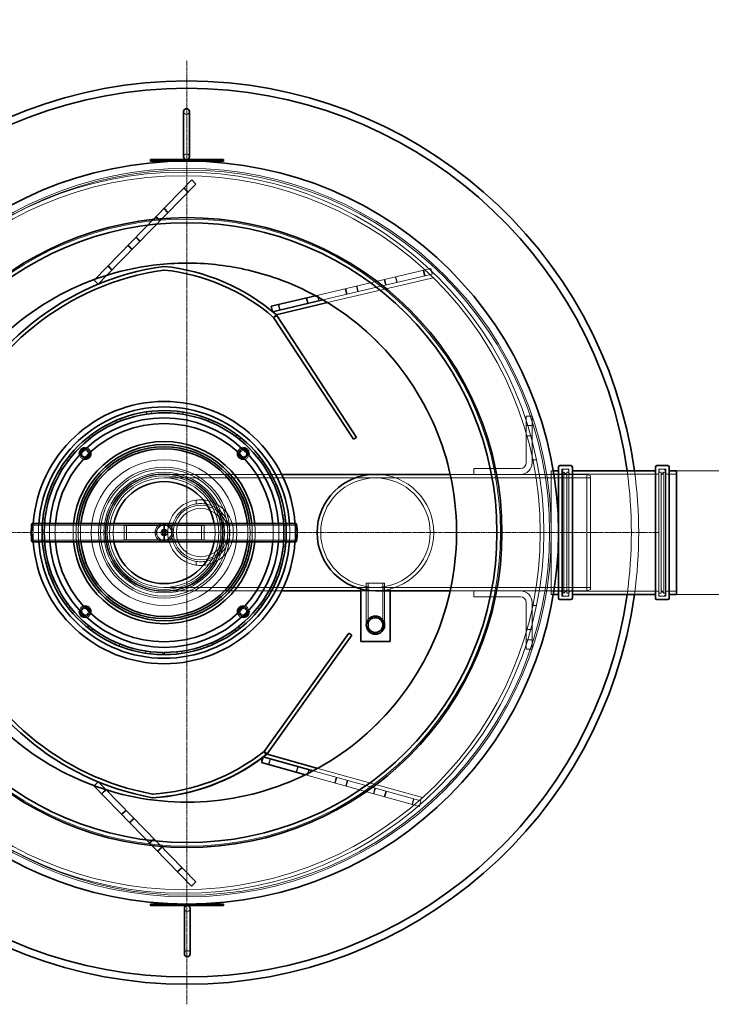
# Model space of a CAD drawing. Units: millimetres. Extents: x 251464 to 270265, y 160692 to 173972.
# Drawn here: x 258280 to 259230, y 165726 to 167078 of the extents above; entities that cross this region are included whole.
import ezdxf

# ---------------------------------------------------------------- set-up
doc = ezdxf.new("R2010")
doc.units = ezdxf.units.MM
doc.linetypes.add('CHAIN', pattern=[0.3543, 0.2362, -0.0295, 0.0591, -0.0295])
doc.linetypes.add('DASHED', pattern=[0])
doc.layers.get('DEFPOINTS').update_dxf_attribs({"color": 250})
doc.layers.add('Kóta (ISO)', color=5, linetype='Continuous', lineweight=9, true_color=0x0000ff)
for name, color, linetype, lineweight in [('Skrytá (ISO)', 1, 'DASHED', 18), ('Středová značka (ISO)', 1, 'Continuous', 9), ('Viditelná (ISO)', 7, 'Continuous', 35)]:
    doc.layers.add(name, color=color, linetype=linetype, lineweight=lineweight)
doc.styles.add('Text poznámky (ISO)', font='tahoma.ttf')
doc.dimstyles.new('Výchozí (ISO)', dxfattribs={"dimscale": 40, "dimtxt": 3.5, "dimasz": 2.5, "dimexe": 3.175, "dimexo": 0, "dimgap": 0.762, "dimtad": 1, "dimrnd": 1e-08, "dimzin": 0, "dimtxsty": 'Text poznámky (ISO)', "dimcen": 0.09, "dimdle": 10, "dimclrd": 256, "dimclre": 256, "dimclrt": 256, "dimazin": 0, "dimtfac": 1.001486, "dimtmove": 0, "dimatfit": 3, "dimfxl": 1, "dimtolj": 1, "dimtzin": 0, "dimlwd": -1, "dimlwe": -1, "dimarcsym": 0})

# ---------------------------------------------------------------- blocks, each defined once
blk = doc.blocks.new('*D74')
at = {"layer": 'DEFPOINTS', "color": 0, "transparency": 16777216}
for p in [(259182, 166458.5), (259182, 166288.5), (259372.5, 166288.5)]:
    blk.add_point(p, dxfattribs=at)
at = {"layer": 'Kóta (ISO)', "color": 3, "transparency": 16777216}
for p, q in [((259372.5, 166558.5), (259372.5, 167077.7)), ((259182, 166458.5), (259499.5, 166458.5)), ((259182, 166288.5), (259499.5, 166288.5)), ((259372.5, 166188.5), (259372.5, 166088.5))]:
    blk.add_line(p, q, dxfattribs=at)
for points in [[(259355.8, 166558.5), (259389.2, 166558.5), (259372.5, 166458.5)], [(259355.8, 166188.5), (259389.2, 166188.5), (259372.5, 166288.5)]]:
    blk.add_solid(points, dxfattribs=at)
at = {"layer": 'Kóta (ISO)', "color": 3, "transparency": 16777216, "insert": (259258.7, 166689), "char_height": 80, "attachment_point": 1, "rotation": 90, "style": 'Text poznámky (ISO)'}
blk.add_mtext('\\A1; DN160', dxfattribs=at)

msp = doc.modelspace()

# ---------------------------------------------------------------- linework, layer by layer
at = {"layer": 'Skrytá (ISO)', "ltscale": 12.295017}
msp.add_line((258383.4, 166721.1), (258516.6, 166857.6), dxfattribs=at)
at = {"layer": 'Skrytá (ISO)', "ltscale": 14.1057}
msp.add_line((258400, 166726.8), (258522.3, 166852), dxfattribs=at)
at = {"layer": 'Skrytá (ISO)', "ltscale": 1.015247}
for p, q in [((258516.6, 166857.6), (258522.3, 166852)), ((258511.4, 166840.8), (258505.6, 166846.4)), ((258511.8, 166841.3), (258506.1, 166846.9)), ((258483.9, 166812.7), (258478.1, 166818.3)), ((258478.6, 166818.7), (258484.3, 166813.1)), ((258472.9, 166801.5), (258467.2, 166807.1)), ((258473.4, 166801.9), (258467.7, 166807.5)), ((258435, 166762.6), (258429.3, 166768.2)), ((258445.5, 166773.3), (258439.7, 166778.9)), ((258440.2, 166779.3), (258445.9, 166773.8)), ((258434.5, 166762.1), (258428.8, 166767.7)), ((258407, 166733.9), (258401.3, 166739.5)), ((258401.8, 166740), (258407.5, 166734.4)), ((258836.2, 166725.7), (258834.4, 166733.5)), ((258836.8, 166725.8), (258835, 166733.6)), ((258844.8, 166735.9), (258846.6, 166728.1)), ((258782.7, 166713.1), (258780.9, 166720.9)), ((258783.3, 166713.3), (258781.5, 166721)), ((258797.9, 166716.7), (258796.1, 166724.5)), ((258796.7, 166724.6), (258798.5, 166716.8)), ((258729.1, 166700.6), (258727.3, 166708.3)), ((258729.8, 166700.7), (258727.9, 166708.5)), ((258744.4, 166704.1), (258742.5, 166711.9)), ((258743.1, 166712.1), (258745, 166704.3)), ((258637.3, 166679), (258635.4, 166686.8)), ((258636.1, 166686.9), (258637.9, 166679.1)), ((258675.6, 166688), (258673.8, 166695.8)), ((258676.2, 166688.1), (258674.4, 166695.9)), ((258690.8, 166691.6), (258689, 166699.3)), ((258689.6, 166699.5), (258691.4, 166691.7)), ((258983.7, 166533.5), (258975.7, 166533.5)), ((258975.7, 166520.5), (258983.7, 166520.5)), ((258975.7, 166506.5), (258983.7, 166506.5)), ((258903.7, 166461.5), (258903.7, 166453.5)), ((258903.7, 166285.5), (258903.7, 166293.5)), ((258983.7, 166240.5), (258975.7, 166240.5)), ((258983.7, 166226.5), (258975.7, 166226.5)), ((258983.7, 166213.5), (258975.7, 166213.5)), ((258624.1, 166062.9), (258622, 166055.2)), ((258624.7, 166062.7), (258622.6, 166055)), ((258659.9, 166044.7), (258662.1, 166052.4)), ((258662.7, 166052.2), (258660.5, 166044.5)), ((258677.1, 166048.2), (258675, 166040.5)), ((258677.7, 166048), (258675.6, 166040.3)), ((258712.9, 166029.9), (258715, 166037.6)), ((258715.6, 166037.4), (258713.5, 166029.7)), ((258730.1, 166033.4), (258728, 166025.7)), ((258730.7, 166033.2), (258728.6, 166025.5)), ((258398.5, 166020.7), (258392.8, 166015.1)), ((258399, 166020.2), (258393.2, 166014.7)), ((258765.9, 166015.1), (258768, 166022.8)), ((258768.6, 166022.7), (258766.5, 166015)), ((258783.1, 166018.7), (258780.9, 166010.9)), ((258783.7, 166018.5), (258781.5, 166010.8)), ((258818.9, 166000.4), (258821, 166008.1)), ((258821.6, 166007.9), (258819.5, 166000.2)), ((258829.1, 165997.5), (258831.2, 166005.2)), ((258420.3, 165986.9), (258426, 165992.5)), ((258426.5, 165992.1), (258420.7, 165986.5)), ((258436.9, 165981.3), (258431.2, 165975.8)), ((258437.4, 165980.9), (258431.7, 165975.3)), ((258458.7, 165947.6), (258464.4, 165953.2)), ((258464.9, 165952.7), (258459.2, 165947.1)), ((258475.4, 165942), (258469.6, 165936.4)), ((258475.8, 165941.5), (258470.1, 165935.9)), ((258497.1, 165908.2), (258502.8, 165913.8)), ((258503.3, 165913.3), (258497.6, 165907.8)), ((258516.4, 165888.4), (258522.1, 165894))]:
    msp.add_line(p, q, dxfattribs=at)
at = {"layer": 'Skrytá (ISO)', "ltscale": 13.107422}
msp.add_line((258686.4, 166698.7), (258844.8, 166735.9), dxfattribs=at)
at = {"layer": 'Skrytá (ISO)', "ltscale": 12.405911}
msp.add_line((258696.7, 166692.9), (258846.6, 166728.1), dxfattribs=at)
at = {"layer": 'Skrytá (ISO)', "ltscale": 12.023568}
msp.add_line((258702.9, 166689.3), (258848.1, 166723.3), dxfattribs=at)
at = {"layer": 'Skrytá (ISO)', "ltscale": 0.380655}
for p, q in [((258454.8, 166536.2), (258454.3, 166539.2)), ((258460.9, 166540), (258461.2, 166537.1)), ((258497.7, 166536.9), (258498.1, 166539.9)), ((258504.6, 166539), (258504.1, 166536)), ((258413.5, 166524.5), (258412.3, 166527.2)), ((258418.4, 166529.7), (258419.5, 166526.9)), ((258539.4, 166526.4), (258540.5, 166529.2)), ((258546.6, 166526.7), (258545.3, 166523.9)), ((258376.6, 166502.4), (258374.8, 166504.8)), ((258380, 166508.8), (258381.8, 166506.4)), ((258576.9, 166505.5), (258578.7, 166507.9)), ((258583.9, 166503.9), (258582, 166501.6)), ((258346.7, 166471.6), (258344.3, 166473.4)), ((258348.3, 166478.6), (258350.7, 166476.7)), ((258607.7, 166475.6), (258610.1, 166477.5)), ((258614.1, 166472.2), (258611.6, 166470.5)), ((259031.3, 166456.5), (259034.3, 166456.5)), ((259160.7, 166456.5), (259157.7, 166456.5)), ((258325.8, 166434.1), (258323, 166435.2)), ((258325.6, 166441.3), (258328.3, 166440.1)), ((258629.7, 166438.8), (258632.5, 166440)), ((258635, 166433.8), (258632.2, 166432.8)), ((258315.3, 166392.5), (258312.4, 166392.8)), ((258313.3, 166399.3), (258316.2, 166398.9)), ((258641.5, 166397.5), (258644.5, 166397.9)), ((258645.3, 166391.3), (258642.3, 166391)), ((258311.8, 166387.2), (258314.8, 166386.9)), ((258642.8, 166385.5), (258645.8, 166385.7)), ((258314.6, 166362.2), (258311.6, 166362)), ((258312.2, 166355.6), (258315.2, 166355.9)), ((258316, 166349.5), (258313, 166349.1)), ((258642.1, 166354.5), (258645.1, 166354.2)), ((258645.7, 166360.5), (258642.8, 166360.8)), ((258644.2, 166347.6), (258641.3, 166348.1)), ((258322.5, 166313.1), (258325.3, 166314.2)), ((258631.7, 166312.9), (258634.5, 166311.8)), ((258327.8, 166308.2), (258325, 166307)), ((258631.9, 166305.7), (258629.2, 166306.9)), ((259031.3, 166290.5), (259034.3, 166290.5)), ((259160.7, 166290.5), (259157.7, 166290.5)), ((258343.5, 166274.7), (258345.9, 166276.5)), ((258349.8, 166271.4), (258347.4, 166269.5)), ((258609.1, 166268.3), (258606.8, 166270.2)), ((258610.8, 166275.4), (258613.2, 166273.6)), ((258373.6, 166243.1), (258375.5, 166245.4)), ((258380.6, 166241.5), (258378.8, 166239.1)), ((258580.9, 166244.5), (258582.7, 166242.2)), ((258577.5, 166238.2), (258575.7, 166240.6)), ((258411, 166220.3), (258412.2, 166223.1)), ((258418.1, 166220.6), (258417, 166217.8)), ((258539.1, 166217.2), (258538, 166220)), ((258544, 166222.5), (258545.2, 166219.7)), ((258452.9, 166208), (258453.4, 166211)), ((258459.8, 166210.1), (258459.4, 166207.1)), ((258496.6, 166206.9), (258496.3, 166209.9)), ((258502.7, 166210.7), (258503.1, 166207.8))]:
    msp.add_line(p, q, dxfattribs=at)
at = {"layer": 'Skrytá (ISO)', "ltscale": 10.315926}
for p, q in [((258975.7, 166533.5), (258975.7, 166469.5)), ((258983.7, 166469.5), (258983.7, 166533.5)), ((258967.7, 166461.5), (258903.7, 166461.5)), ((258903.7, 166453.5), (258967.7, 166453.5)), ((258903.7, 166293.5), (258967.7, 166293.5)), ((258967.7, 166285.5), (258903.7, 166285.5)), ((258975.7, 166213.5), (258975.7, 166277.5)), ((258983.7, 166277.5), (258983.7, 166213.5))]:
    msp.add_line(p, q, dxfattribs=at)
at = {"layer": 'Skrytá (ISO)', "ltscale": 0.647992}
for p, q in [((258989.8, 166473.5), (258984.7, 166473.5)), ((258984.7, 166273.5), (258989.8, 166273.5))]:
    msp.add_line(p, q, dxfattribs=at)
at = {"layer": 'Skrytá (ISO)', "ltscale": 12.297844}
for p, q in [((259010, 166288.5), (259010, 166458.5)), ((259025.3, 166288.5), (259025.3, 166458.5)), ((259166.7, 166458.5), (259166.7, 166288.5))]:
    msp.add_line(p, q, dxfattribs=at)
at = {"layer": 'Skrytá (ISO)', "ltscale": 0.363747}
for p, q in [((259010, 166458.5), (259012.9, 166458.5)), ((259010, 166288.5), (259012.9, 166288.5))]:
    msp.add_line(p, q, dxfattribs=at)
at = {"layer": 'Skrytá (ISO)', "ltscale": 12.630609}
for p, q in [((259024.7, 166286.2), (259024.7, 166460.8)), ((259034.3, 166286.2), (259034.3, 166460.8)), ((259157.7, 166286.2), (259157.7, 166460.8)), ((259167.3, 166286.2), (259167.3, 166460.8))]:
    msp.add_line(p, q, dxfattribs=at)
at = {"layer": 'Skrytá (ISO)', "ltscale": 1.218316}
for p, q in [((259024.7, 166460.8), (259034.3, 166460.8)), ((259157.7, 166460.8), (259167.3, 166460.8)), ((259024.7, 166286.2), (259034.3, 166286.2)), ((259157.7, 166286.2), (259167.3, 166286.2))]:
    msp.add_line(p, q, dxfattribs=at)
at = {"layer": 'Skrytá (ISO)', "ltscale": 0.634492}
for p, q in [((259027.3, 166460.5), (259032.3, 166460.5)), ((259164.7, 166460.5), (259159.7, 166460.5)), ((259027.3, 166286.5), (259032.3, 166286.5)), ((259164.7, 166286.5), (259159.7, 166286.5))]:
    msp.add_line(p, q, dxfattribs=at)
at = {"layer": 'Skrytá (ISO)', "ltscale": 12.995257}
for p, q in [((258478.7, 166453.5), (258640, 166453.5)), ((258478.7, 166293.5), (258640, 166293.5))]:
    msp.add_line(p, q, dxfattribs=at)
at = {"layer": 'Skrytá (ISO)', "ltscale": 13.355439}
for p, q in [((258478.7, 166448.6), (258768.7, 166448.6)), ((258478.7, 166298.4), (258768.7, 166298.4))]:
    msp.add_line(p, q, dxfattribs=at)
at = {"layer": 'Skrytá (ISO)', "ltscale": 13.585705}
for p, q in [((259063.7, 166448.6), (258768.7, 166448.6)), ((259063.7, 166298.4), (258768.7, 166298.4))]:
    msp.add_line(p, q, dxfattribs=at)
at = {"layer": 'Skrytá (ISO)', "ltscale": 4.119795}
msp.add_line((258903.7, 166453.5), (258871.3, 166453.5), dxfattribs=at)
at = {"layer": 'Skrytá (ISO)', "ltscale": 14.667956}
for p, q in [((259058.7, 166453.5), (258967.7, 166453.5)), ((259058.7, 166293.5), (258967.7, 166293.5))]:
    msp.add_line(p, q, dxfattribs=at)
at = {"layer": 'Skrytá (ISO)', "ltscale": 1.285317}
for p, q in [((259003.6, 166453.5), (259013.7, 166453.5)), ((259003.6, 166293.5), (259013.7, 166293.5))]:
    msp.add_line(p, q, dxfattribs=at)
at = {"layer": 'Skrytá (ISO)', "ltscale": 1.611763}
for p, q in [((259010, 166453.8), (259022.7, 166453.8)), ((259169.3, 166453.8), (259182, 166453.8)), ((259010, 166293.2), (259022.7, 166293.2)), ((259169.3, 166293.2), (259182, 166293.2))]:
    msp.add_line(p, q, dxfattribs=at)
at = {"layer": 'Skrytá (ISO)', "ltscale": 0.253737}
for p, q in [((259025.3, 166456.5), (259027.3, 166456.5)), ((259166.7, 166456.5), (259164.7, 166456.5)), ((259025.3, 166290.5), (259027.3, 166290.5)), ((259166.7, 166290.5), (259164.7, 166290.5))]:
    msp.add_line(p, q, dxfattribs=at)
at = {"layer": 'Skrytá (ISO)', "ltscale": 14.009896}
for p, q in [((259027.3, 166290.5), (259027.3, 166456.5)), ((259031.3, 166290.5), (259031.3, 166456.5)), ((259160.7, 166456.5), (259160.7, 166290.5)), ((259164.7, 166456.5), (259164.7, 166290.5))]:
    msp.add_line(p, q, dxfattribs=at)
at = {"layer": 'Skrytá (ISO)', "ltscale": 0.717859}
for p, q in [((259031.3, 166452.5), (259027.3, 166456.5)), ((259160.7, 166452.5), (259164.7, 166456.5)), ((259031.3, 166294.5), (259027.3, 166290.5)), ((259160.7, 166294.5), (259164.7, 166290.5))]:
    msp.add_line(p, q, dxfattribs=at)
at = {"layer": 'Skrytá (ISO)', "ltscale": 12.830432}
for p, q in [((259036.3, 166453.8), (259155.7, 166453.8)), ((259036.3, 166293.2), (259155.7, 166293.2))]:
    msp.add_line(p, q, dxfattribs=at)
at = {"layer": 'Skrytá (ISO)', "ltscale": 13.503514}
msp.add_line((259058.7, 166293.5), (259058.7, 166453.5), dxfattribs=at)
at = {"layer": 'Skrytá (ISO)', "ltscale": 0.683376}
for p, q in [((259063.7, 166451.5), (259058.7, 166453.5)), ((259063.7, 166295.5), (259058.7, 166293.5))]:
    msp.add_line(p, q, dxfattribs=at)
at = {"layer": 'Skrytá (ISO)', "ltscale": 13.165927}
msp.add_line((259063.7, 166451.5), (259063.7, 166295.5), dxfattribs=at)
at = {"layer": 'Skrytá (ISO)', "ltscale": 0.653772}
for p, q in [((258522.7, 166418.1), (258522.7, 166412.9)), ((258534.7, 166418.1), (258534.7, 166412.9)), ((258522.7, 166334), (258522.7, 166328.9)), ((258534.7, 166334), (258534.7, 166328.9))]:
    msp.add_line(p, q, dxfattribs=at)
at = {"layer": 'Skrytá (ISO)', "ltscale": 0.948319}
msp.add_line((258878.1, 166410.8), (258878.1, 166410.8), dxfattribs=at)
at = {"layer": 'Skrytá (ISO)', "ltscale": 14.671094}
for p, q in [((258478.7, 166383.7), (258297.4, 166383.7)), ((258660.1, 166383.7), (258478.7, 166383.7)), ((258478.7, 166363.3), (258297.4, 166363.3)), ((258660.1, 166363.3), (258478.7, 166363.3))]:
    msp.add_line(p, q, dxfattribs=at)
at = {"layer": 'Skrytá (ISO)', "ltscale": 0.383198}
for p, q in [((258314.7, 166386), (258311.7, 166386)), ((258645.8, 166386), (258642.8, 166386)), ((258314.7, 166361), (258311.7, 166361)), ((258645.8, 166361), (258642.8, 166361))]:
    msp.add_line(p, q, dxfattribs=at)
at = {"layer": 'Skrytá (ISO)', "ltscale": 13.925499}
for p, q in [((258423.7, 166383.5), (258533.7, 166383.5)), ((258533.7, 166363.5), (258423.7, 166363.5))]:
    msp.add_line(p, q, dxfattribs=at)
at = {"layer": 'Skrytá (ISO)', "ltscale": 2.538267}
for p, q in [((258423.7, 166383.5), (258423.7, 166363.5)), ((258427.2, 166383.5), (258427.2, 166363.5)), ((258530.2, 166383.5), (258530.2, 166363.5)), ((258533.7, 166383.5), (258533.7, 166363.5)), ((258748.7, 166293.5), (258768.7, 166293.5))]:
    msp.add_line(p, q, dxfattribs=at)
at = {"layer": 'Skrytá (ISO)', "ltscale": 0.296504}
for p, q in [((258476.7, 166383.5), (258476.7, 166385.8)), ((258480.7, 166383.5), (258480.7, 166385.8)), ((258476.7, 166361.2), (258476.7, 166363.5)), ((258480.7, 166361.2), (258480.7, 166363.5))]:
    msp.add_line(p, q, dxfattribs=at)
at = {"layer": 'Skrytá (ISO)', "ltscale": 0.321147}
for p, q in [((258476.7, 166377.5), (258476.7, 166375)), ((258480.7, 166377.5), (258480.7, 166375)), ((258477.2, 166375.5), (258474.7, 166375.5)), ((258477.2, 166371.5), (258474.7, 166371.5)), ((258476.7, 166372), (258476.7, 166369.5)), ((258482.8, 166375.5), (258480.2, 166375.5)), ((258482.8, 166371.5), (258480.2, 166371.5)), ((258480.7, 166372), (258480.7, 166369.5))]:
    msp.add_line(p, q, dxfattribs=at)
at = {"layer": 'Skrytá (ISO)', "ltscale": 0.257696}
for p, q in [((258466.4, 166375.5), (258468.4, 166375.5)), ((258466.4, 166371.5), (258468.4, 166371.5)), ((258489.1, 166375.5), (258491.1, 166375.5)), ((258489.1, 166371.5), (258491.1, 166371.5))]:
    msp.add_line(p, q, dxfattribs=at)
at = {"layer": 'Skrytá (ISO)', "ltscale": 4.983973}
msp.add_line((258756.2, 166304), (258781.2, 166304), dxfattribs=at)
at = {"layer": 'Skrytá (ISO)', "ltscale": 7.297706}
for p, q in [((258756.2, 166246.5), (258756.2, 166304)), ((258758.5, 166246.5), (258758.5, 166304)), ((258778.9, 166246.5), (258778.9, 166304)), ((258781.2, 166246.5), (258781.2, 166304))]:
    msp.add_line(p, q, dxfattribs=at)
at = {"layer": 'Skrytá (ISO)', "ltscale": 0.62939}
for p, q in [((258756.7, 166299.4), (258756.7, 166294.4)), ((258780.7, 166299.4), (258780.7, 166294.4))]:
    msp.add_line(p, q, dxfattribs=at)
at = {"layer": 'Skrytá (ISO)', "ltscale": 0.322315}
msp.add_line((258788.7, 166293.5), (258788.7, 166296), dxfattribs=at)
at = {"layer": 'Skrytá (ISO)', "ltscale": 4.119773}
msp.add_line((258903.7, 166293.5), (258871.3, 166293.5), dxfattribs=at)
at = {"layer": 'Skrytá (ISO)', "ltscale": 13.093251}
msp.add_line((258829.1, 165997.5), (258672.6, 166041.1), dxfattribs=at)
at = {"layer": 'Skrytá (ISO)', "ltscale": 12.39062}
msp.add_line((258831.2, 166005.2), (258683.1, 166046.5), dxfattribs=at)
at = {"layer": 'Skrytá (ISO)', "ltscale": 12.043934}
msp.add_line((258833.4, 166009.8), (258689.5, 166049.9), dxfattribs=at)
at = {"layer": 'Skrytá (ISO)', "ltscale": 0.050206}
msp.add_line((258382.3, 166025.9), (258382.6, 166026.1), dxfattribs=at)
at = {"layer": 'Skrytá (ISO)', "ltscale": 12.37911}
msp.add_line((258516.4, 165888.4), (258382.3, 166025.9), dxfattribs=at)
at = {"layer": 'Skrytá (ISO)', "ltscale": 14.263807}
msp.add_line((258522.1, 165894), (258398.5, 166020.7), dxfattribs=at)
at = {"layer": 'Skrytá (ISO)', "ltscale": 12.984149}
msp.add_circle((258510, 166373.5), 500, dxfattribs=at)
at = {"layer": 'Skrytá (ISO)', "ltscale": 13.021246}
for centre, radius in [((258505, 166373.5), 495), ((258478.7, 166373.5), 90)]:
    msp.add_circle(centre, radius, dxfattribs=at)
at = {"layer": 'Skrytá (ISO)', "ltscale": 13.092142}
msp.add_circle((258510, 166373.5), 497.7, dxfattribs=at)
at = {"layer": 'Skrytá (ISO)', "ltscale": 13.059319}
msp.add_circle((258505, 166373.5), 490, dxfattribs=at)
at = {"layer": 'Skrytá (ISO)', "ltscale": 13.014768}
msp.add_circle((258510, 166373.5), 430.5, dxfattribs=at)
at = {"layer": 'Skrytá (ISO)', "ltscale": 12.659545}
for centre, radius in [((258478.7, 166373.5), 100), ((258528.7, 166373.5), 37.5), ((258478.7, 166373.5), 12.5)]:
    msp.add_circle(centre, radius, dxfattribs=at)
at = {"layer": 'Skrytá (ISO)', "ltscale": 12.608907}
msp.add_circle((258478.7, 166373.5), 87.2, dxfattribs=at)
at = {"layer": 'Skrytá (ISO)', "ltscale": 12.89326}
msp.add_circle((258478.7, 166373.5), 82.8, dxfattribs=at)
at = {"layer": 'Skrytá (ISO)', "ltscale": 12.58164}
msp.add_circle((258478.7, 166373.5), 80.8, dxfattribs=at)
at = {"layer": 'Skrytá (ISO)', "ltscale": 13.503514}
msp.add_circle((258478.7, 166373.5), 80, dxfattribs=at)
at = {"layer": 'Skrytá (ISO)', "ltscale": 13.165927}
msp.add_circle((258478.7, 166373.5), 78, dxfattribs=at)
at = {"layer": 'Skrytá (ISO)', "ltscale": 12.676424}
msp.add_circle((258478.7, 166373.5), 75.1, dxfattribs=at)
at = {"layer": 'Skrytá (ISO)', "ltscale": 13.212529}
msp.add_circle((258768.7, 166373.5), 75.1, dxfattribs=at)
msp.add_circle((258768.7, 166373.5), 75.1, dxfattribs=at)
at = {"layer": 'Skrytá (ISO)', "ltscale": 13.4495}
msp.add_circle((258528.7, 166373.5), 33.2, dxfattribs=at)
at = {"layer": 'Skrytá (ISO)', "ltscale": 10.634018}
msp.add_circle((258478.7, 166373.5), 10.5, dxfattribs=at)
at = {"layer": 'Skrytá (ISO)', "ltscale": 10.330189}
msp.add_circle((258478.7, 166373.5), 10.2, dxfattribs=at)
at = {"layer": 'Skrytá (ISO)', "ltscale": 3.588432}
msp.add_circle((258478.7, 166373.5), 4.5, dxfattribs=at)
at = {"layer": 'Skrytá (ISO)', "ltscale": 1.993529}
msp.add_circle((258478.7, 166373.5), 2.5, dxfattribs=at)
at = {"layer": 'Skrytá (ISO)', "ltscale": 1.594803}
for centre, radius, start, end in [((258509.5, 166951.5), 4, 180, 0), ((258509.5, 166889.5), 4, 0, 180), ((258967.7, 166469.5), 8, 270, 0), ((258967.7, 166277.5), 8, 0, 90), ((258510.5, 165857.5), 4, 180, 0), ((258510.5, 165795.5), 4, 0, 180)]:
    msp.add_arc(centre, radius, start, end, dxfattribs=at)
at = {"layer": 'Skrytá (ISO)', "ltscale": 1.177541}
for centre, start, end in [((258370.2, 166482), 349.2112, 107.3517), ((258587.3, 166482), 72.6483, 190.7888), ((258370.2, 166482), 162.6483, 280.7888), ((258587.3, 166482), 259.2112, 17.3517), ((258370.2, 166265), 79.2112, 197.3517), ((258587.3, 166265), 342.6483, 100.7888), ((258370.2, 166265), 252.6483, 10.7888), ((258587.3, 166265), 169.2112, 287.3517)]:
    msp.add_arc(centre, 4.5, start, end, dxfattribs=at)
at = {"layer": 'Skrytá (ISO)', "ltscale": 1.062386}
for centre, start, end in [((258370.2, 166482), 6.0399, 85.981), ((258587.3, 166482), 94.019, 173.9601), ((258370.2, 166482), 184.019, 263.9601), ((258587.3, 166482), 276.0399, 355.981), ((258370.2, 166265), 96.0399, 175.981), ((258587.3, 166265), 4.019, 83.9601), ((258370.2, 166265), 274.019, 353.9601), ((258587.3, 166265), 186.0399, 265.981)]:
    msp.add_arc(centre, 6, start, end, dxfattribs=at)
at = {"layer": 'Skrytá (ISO)', "ltscale": 1.055662}
for centre, start, end in [((258370.2, 166482), 7.4266, 84.2993), ((258587.3, 166482), 95.7007, 172.5734), ((258370.2, 166482), 185.7007, 262.5734), ((258587.3, 166482), 277.4266, 354.2993), ((258370.2, 166265), 97.4266, 174.2993), ((258587.3, 166265), 5.7007, 82.5734), ((258370.2, 166265), 275.7007, 352.5734), ((258587.3, 166265), 187.4266, 264.2993)]:
    msp.add_arc(centre, 6.2, start, end, dxfattribs=at)
at = {"layer": 'Skrytá (ISO)', "ltscale": 1.020562}
for centre, start, end in [((258370.2, 166482), 16.1195, 73.7152), ((258587.3, 166482), 106.2848, 163.8805), ((258370.2, 166482), 196.2848, 253.8805), ((258587.3, 166482), 286.1195, 343.7152), ((258370.2, 166265), 106.1195, 163.7152), ((258587.3, 166265), 16.2848, 73.8805), ((258370.2, 166265), 286.2848, 343.8805), ((258587.3, 166265), 196.1195, 253.7152)]:
    msp.add_arc(centre, 8, start, end, dxfattribs=at)
at = {"layer": 'Skrytá (ISO)', "ltscale": 3.189707}
for centre, start, end in [((258967.7, 166469.5), 270, 0), ((258967.7, 166277.5), 0, 90)]:
    msp.add_arc(centre, 16, start, end, dxfattribs=at)
at = {"layer": 'Skrytá (ISO)', "ltscale": 0.398626}
for centre, start, end in [((259027.3, 166458.5), 90, 180), ((259032.3, 166458.5), 0, 90), ((259159.7, 166458.5), 90, 180), ((259164.7, 166458.5), 0, 90), ((259022.7, 166455.8), 270, 0), ((259036.3, 166455.8), 180, 270), ((259155.7, 166455.8), 270, 0), ((259169.3, 166455.8), 180, 270), ((259022.7, 166291.2), 0, 90), ((259027.3, 166288.5), 180, 270), ((259032.3, 166288.5), 270, 0), ((259036.3, 166291.2), 90, 180), ((259155.7, 166291.2), 0, 90), ((259159.7, 166288.5), 180, 270), ((259164.7, 166288.5), 270, 0), ((259169.3, 166291.2), 90, 180)]:
    msp.add_arc(centre, 2, start, end, dxfattribs=at)
at = {"layer": 'Skrytá (ISO)', "ltscale": 13.745568}
msp.add_arc((258510, 166373.5), 610, 351.9901, 8.0099, dxfattribs=at)
at = {"layer": 'Skrytá (ISO)', "ltscale": 13.744124}
msp.add_arc((258510, 166373.5), 620, 352.1201, 7.8799, dxfattribs=at)
at = {"layer": 'Skrytá (ISO)', "ltscale": 12.315273}
msp.add_arc((258768.7, 166373.5), 80, 270, 90, dxfattribs=at)
msp.add_arc((258768.7, 166373.5), 80, 270, 90, dxfattribs=at)
at = {"layer": 'Skrytá (ISO)', "ltscale": 3.175415}
for start, end in [(176.0179, 183.9821), (356.0179, 3.9821)]:
    msp.add_arc((258478.7, 166373.5), 180, start, end, dxfattribs=at)
at = {"layer": 'Skrytá (ISO)', "ltscale": 3.175643}
for start, end in [(175.8445, 184.1555), (355.8445, 4.1555)]:
    msp.add_arc((258478.7, 166373.5), 172.5, start, end, dxfattribs=at)
at = {"layer": 'Skrytá (ISO)', "ltscale": 3.1762}
for start, end in [(175.4479, 184.5521), (355.4479, 4.5521)]:
    msp.add_arc((258478.7, 166373.5), 157.5, start, end, dxfattribs=at)
at = {"layer": 'Skrytá (ISO)', "ltscale": 3.176553}
for start, end in [(175.2134, 184.7866), (355.2134, 4.7866)]:
    msp.add_arc((258478.7, 166373.5), 149.8, start, end, dxfattribs=at)
at = {"layer": 'Skrytá (ISO)', "ltscale": 3.178171}
for start, end in [(174.2608, 185.7392), (354.2608, 5.7392)]:
    msp.add_arc((258478.7, 166373.5), 125, start, end, dxfattribs=at)
at = {"layer": 'Skrytá (ISO)', "ltscale": 3.17853}
for start, end in [(174.0704, 185.9296), (354.0704, 5.9296)]:
    msp.add_arc((258478.7, 166373.5), 121, start, end, dxfattribs=at)
at = {"layer": 'Skrytá (ISO)', "ltscale": 3.178824}
for start, end in [(173.9191, 186.0809), (353.9191, 6.0809)]:
    msp.add_arc((258478.7, 166373.5), 118, start, end, dxfattribs=at)
at = {"layer": 'Skrytá (ISO)', "ltscale": 3.179139}
for start, end in [(173.7607, 186.2393), (353.7607, 6.2393)]:
    msp.add_arc((258478.7, 166373.5), 115, start, end, dxfattribs=at)
at = {"layer": 'Skrytá (ISO)', "ltscale": 3.189969}
for start, end in [(169.7134, 190.2866), (349.7134, 10.2866)]:
    msp.add_arc((258478.7, 166373.5), 70, start, end, dxfattribs=at)
at = {"layer": 'Skrytá (ISO)', "ltscale": 0.094019}
msp.add_arc((258446.3, 166288.4), 279.5, 306.9611, 307.1131, dxfattribs=at)
at = {"layer": 'Skrytá (ISO)', "ltscale": 10.330189}
for centre in [(258297.4, 166373.5), (258660.1, 166373.5)]:
    msp.add_ellipse(centre, major_axis=(0, 10.2), ratio=0.087156, dxfattribs=at)
at = {"layer": 'Skrytá (ISO)', "ltscale": 4.983973}
for centre, start_param, end_param in [((258297.4, 166373.5), 0, 3.141593), ((258660.1, 166373.5), 3.141593, 6.283185)]:
    msp.add_ellipse(centre, major_axis=(0, -12.5), ratio=0.087156, start_param=start_param, end_param=end_param, dxfattribs=at)
at = {"layer": 'Skrytá (ISO)', "ltscale": 13.148164}
msp.add_open_spline([(258472.7, 166741.6), (258445.6, 166738.9), (258418.8, 166733.1), (258367.1, 166715.8), (258342.2, 166704.4), (258277.6, 166665.4), (258241.6, 166632.7), (258184.2, 166555.3), (258163.3, 166511.4), (258139.6, 166418), (258136.9, 166369.4), (258150.4, 166274), (258166.4, 166228.1), (258215.1, 166144.9), (258247.4, 166108.5), (258324, 166050.1), (258367.6, 166028.6), (258460.7, 166003.6), (258509.2, 166000.4), (258604.8, 166012.6), (258650.9, 166028), (258734.7, 166075.6), (258771.6, 166107.4), (258831, 166183.2), (258853, 166226.6), (258879.2, 166319.3), (258883.1, 166367.8), (258872.1, 166463.5), (258857.4, 166509.9), (258810.8, 166594.3), (258779.6, 166631.5), (258704.5, 166691.9), (258661.4, 166714.5), (258569.1, 166741.9), (258520.6, 166746.5), (258472.7, 166741.6)], degree=3, knots=[-233.174972, -233.174972, -233.174972, -233.174972, -224.991328, -224.991328, -216.807684, -216.807684, -202.35384, -202.35384, -187.899997, -187.899997, -173.446155, -173.446155, -158.992312, -158.992312, -144.538469, -144.538469, -130.084625, -130.084625, -115.63078, -115.63078, -101.176933, -101.176933, -86.723086, -86.723086, -72.269238, -72.269238, -57.815389, -57.815389, -43.361541, -43.361541, -28.907693, -28.907693, -14.453846, -14.453846, 0, 0, 0, 0], dxfattribs=at)
at = {"layer": 'Skrytá (ISO)', "ltscale": 13.324446}
msp.add_open_spline([(258528.7, 166418.5), (258531.7, 166418.5), (258534.6, 166418.2), (258540.5, 166417), (258543.4, 166416.1), (258548.9, 166413.8), (258551.5, 166412.4), (258556.4, 166409.1), (258558.6, 166407.3), (258562.5, 166403.4), (258564.4, 166401.1), (258567.7, 166396.3), (258569.1, 166393.7), (258571.4, 166388.1), (258572.3, 166385.2), (258573.5, 166379.4), (258573.7, 166376.4), (258573.7, 166370.6), (258573.5, 166367.6), (258572.3, 166361.8), (258571.4, 166358.9), (258569.1, 166353.3), (258567.7, 166350.7), (258564.4, 166345.8), (258562.5, 166343.6), (258558.6, 166339.7), (258556.4, 166337.9), (258551.5, 166334.6), (258548.9, 166333.2), (258543.4, 166330.8), (258540.5, 166330), (258534.6, 166328.8), (258531.7, 166328.5), (258525.8, 166328.5), (258522.9, 166328.8), (258517, 166330), (258514.1, 166330.8), (258508.6, 166333.2), (258506, 166334.6), (258501.1, 166337.9), (258498.9, 166339.7), (258495, 166343.6), (258493.1, 166345.8), (258489.8, 166350.7), (258488.4, 166353.3), (258486.1, 166358.9), (258485.2, 166361.8), (258484, 166367.6), (258483.7, 166370.6), (258483.7, 166376.4), (258484, 166379.4), (258485.2, 166385.2), (258486.1, 166388.1), (258488.4, 166393.7), (258489.8, 166396.3), (258493.1, 166401.1), (258495, 166403.4), (258498.9, 166407.3), (258501.1, 166409.1), (258506, 166412.4), (258508.6, 166413.8), (258514.1, 166416.1), (258517, 166417), (258522.9, 166418.2), (258525.8, 166418.5), (258528.7, 166418.5)], degree=3, knots=[0, 0, 0, 0, 0.872491, 0.872491, 1.744982, 1.744982, 2.617473, 2.617473, 3.489964, 3.489964, 4.358336, 4.358336, 5.226707, 5.226707, 6.095079, 6.095079, 6.96345, 6.96345, 7.831822, 7.831822, 8.700194, 8.700194, 9.568565, 9.568565, 10.436937, 10.436937, 11.309428, 11.309428, 12.181919, 12.181919, 13.05441, 13.05441, 13.926901, 13.926901, 14.799392, 14.799392, 15.671883, 15.671883, 16.544374, 16.544374, 17.416865, 17.416865, 18.285237, 18.285237, 19.153608, 19.153608, 20.02198, 20.02198, 20.890351, 20.890351, 21.758723, 21.758723, 22.627094, 22.627094, 23.495466, 23.495466, 24.363838, 24.363838, 25.236329, 25.236329, 26.10882, 26.10882, 26.981311, 26.981311, 27.853802, 27.853802, 27.853802, 27.853802], dxfattribs=at)
at = {"layer": 'Skrytá (ISO)', "ltscale": 13.706838}
msp.add_open_spline([(258528.7, 166413.4), (258526.2, 166413.4), (258523.6, 166413.1), (258518.4, 166412.1), (258515.8, 166411.3), (258510.9, 166409.3), (258508.6, 166408), (258504.3, 166405.1), (258502.3, 166403.5), (258498.8, 166400), (258497.1, 166398), (258494.2, 166393.7), (258493, 166391.3), (258490.9, 166386.4), (258490.1, 166383.9), (258489.1, 166378.7), (258488.8, 166376), (258488.8, 166370.9), (258489.1, 166368.3), (258490.1, 166363.1), (258490.9, 166360.6), (258493, 166355.6), (258494.2, 166353.3), (258497.1, 166349), (258498.8, 166347), (258502.3, 166343.5), (258504.3, 166341.9), (258508.6, 166339), (258510.9, 166337.7), (258515.8, 166335.7), (258518.4, 166334.9), (258523.6, 166333.8), (258526.2, 166333.6), (258531.3, 166333.6), (258533.9, 166333.8), (258539.1, 166334.9), (258541.7, 166335.7), (258546.6, 166337.7), (258548.9, 166339), (258553.2, 166341.9), (258555.2, 166343.5), (258558.7, 166347), (258560.3, 166349), (258563.3, 166353.3), (258564.5, 166355.6), (258566.6, 166360.6), (258567.4, 166363.1), (258568.4, 166368.3), (258568.6, 166370.9), (258568.6, 166376), (258568.4, 166378.7), (258567.4, 166383.9), (258566.6, 166386.4), (258564.5, 166391.3), (258563.3, 166393.7), (258560.3, 166398), (258558.7, 166400), (258555.2, 166403.5), (258553.2, 166405.1), (258548.9, 166408), (258546.6, 166409.3), (258541.7, 166411.3), (258539.1, 166412.1), (258533.9, 166413.1), (258531.3, 166413.4), (258528.7, 166413.4)], degree=3, knots=[0, 0, 0, 0, 0.767805, 0.767805, 1.535611, 1.535611, 2.303416, 2.303416, 3.071221, 3.071221, 3.836957, 3.836957, 4.602694, 4.602694, 5.36843, 5.36843, 6.134166, 6.134166, 6.899902, 6.899902, 7.665638, 7.665638, 8.431374, 8.431374, 9.19711, 9.19711, 9.964915, 9.964915, 10.732721, 10.732721, 11.500526, 11.500526, 12.268331, 12.268331, 13.036137, 13.036137, 13.803942, 13.803942, 14.571747, 14.571747, 15.339553, 15.339553, 16.105289, 16.105289, 16.871025, 16.871025, 17.636761, 17.636761, 18.402497, 18.402497, 19.168233, 19.168233, 19.933969, 19.933969, 20.699705, 20.699705, 21.465441, 21.465441, 22.233247, 22.233247, 23.001052, 23.001052, 23.768857, 23.768857, 24.536663, 24.536663, 24.536663, 24.536663], dxfattribs=at)
at = {"layer": 'Středová značka (ISO)', "linetype": 'CHAIN', "ltscale": 23.990969}
for p, q in [((258510, 167021), (258510, 165726)), ((259157.5, 166373.5), (257862.5, 166373.5))]:
    msp.add_line(p, q, dxfattribs=at)
at = {"layer": 'Viditelná (ISO)'}
for p, q in [((258505.5, 166951.5), (258505.5, 166889.5)), ((258513.5, 166889.5), (258513.5, 166951.5)), ((258460, 166885.5), (258560, 166885.5)), ((258460, 166883.5), (258460, 166885.5)), ((258460, 166883.5), (258560, 166883.5)), ((258560, 166883.5), (258560, 166885.5)), ((258382.5, 166720.2), (258383.4, 166721.1)), ((258382.5, 166720.2), (258388.2, 166714.6)), ((258388.2, 166714.6), (258400, 166726.8)), ((258625.7, 166684.5), (258686.4, 166698.7)), ((258627.5, 166676.7), (258696.7, 166692.9)), ((258632.3, 166672.7), (258702.9, 166689.3)), ((258625.7, 166684.5), (258627.5, 166676.7)), ((258629, 166668.9), (258632.3, 166672.7)), ((258629, 166668.9), (258633.2, 166671.7)), ((258738.5, 166501.6), (258629, 166668.9)), ((258742.7, 166504.3), (258633.2, 166671.7)), ((258738.5, 166501.6), (258742.7, 166504.3)), ((259012.9, 166458.5), (259020, 166458.5)), ((259020, 166283.5), (259020, 166463.5)), ((259022, 166465.5), (259037, 166465.5)), ((259039, 166463.5), (259039, 166283.5)), ((259039, 166458.5), (259153, 166458.5)), ((259153, 166283.5), (259153, 166463.5)), ((259155, 166465.5), (259170, 166465.5)), ((259172, 166463.5), (259172, 166283.5)), ((259172, 166458.5), (259182, 166458.5)), ((259182, 166288.5), (259182, 166458.5)), ((258640, 166453.5), (258768.7, 166453.5)), ((258871.3, 166453.5), (258768.7, 166453.5)), ((258311.7, 166386), (258297.4, 166386)), ((258478.7, 166386), (258314.7, 166386)), ((258478.7, 166386), (258478.7, 166361)), ((258642.8, 166386), (258478.7, 166386)), ((258660.1, 166386), (258645.8, 166386)), ((258311.7, 166361), (258297.4, 166361)), ((258478.7, 166361), (258314.7, 166361)), ((258642.8, 166361), (258478.7, 166361)), ((258660.1, 166361), (258645.8, 166361)), ((258748.7, 166296), (258748.7, 166224)), ((258640, 166293.5), (258748.7, 166293.5)), ((258871.3, 166293.5), (258768.7, 166293.5)), ((258788.7, 166224), (258788.7, 166293.5)), ((259012.9, 166288.5), (259020, 166288.5)), ((259022, 166281.5), (259037, 166281.5)), ((259039, 166288.5), (259153, 166288.5)), ((259155, 166281.5), (259170, 166281.5)), ((259172, 166288.5), (259182, 166288.5)), ((258615.8, 166072.9), (258732.2, 166235.6)), ((258619.9, 166070), (258736.2, 166232.7)), ((258732.2, 166235.6), (258736.2, 166232.7)), ((258748.7, 166224), (258788.7, 166224)), ((258477.3, 166206), (258477.3, 166209)), ((258478.7, 166209), (258478.7, 166206)), ((258612.3, 166057.9), (258614.5, 166065.6)), ((258683.1, 166046.5), (258614.5, 166065.6)), ((258615.8, 166072.9), (258619.9, 166070)), ((258615.8, 166072.9), (258618.9, 166069)), ((258689.5, 166049.9), (258619.9, 166069.3)), ((258672.6, 166041.1), (258612.3, 166057.9)), ((258382.6, 166026.1), (258388.1, 166031.4)), ((258398.5, 166020.7), (258388.1, 166031.4)), ((258460, 165863.5), (258460, 165861.5)), ((258560, 165863.5), (258460, 165863.5)), ((258560, 165863.5), (258560, 165861.5)), ((258560, 165861.5), (258460, 165861.5)), ((258506.5, 165857.5), (258506.5, 165795.5)), ((258514.5, 165795.5), (258514.5, 165857.5))]:
    msp.add_line(p, q, dxfattribs=at)
for centre, radius in [((258510, 166373.5), 510), ((258510, 166373.5), 432.4), ((258510, 166373.5), 425.5), ((258768.7, 166246.5), 12.5), ((258768.7, 166246.5), 10.2)]:
    msp.add_circle(centre, radius, dxfattribs=at)
for centre, radius, start, end in [((258510, 166373.5), 620, 7.8799, 172.1201), ((258510, 166373.5), 610, 8.0099, 171.9901), ((258509.5, 166951.5), 4, 0, 180), ((258509.5, 166889.5), 4, 180, 0), ((258529, 166373), 369.5, 97.8782, 159.6333), ((258529, 166373), 364.5, 97.973, 159.458), ((258449.8, 166461), 279.5, 49.2472, 84.1446), ((258449.8, 166461), 274.5, 49.2472, 84.019), ((258478.7, 166373.5), 180, 3.9821, 176.0179), ((258478.7, 166373.5), 172.5, 4.1555, 175.8445), ((258478.7, 166373.5), 167.5, 270, 269.5), ((258478.7, 166373.5), 164.5, 270, 269.5), ((258478.7, 166373.5), 157.5, 4.5521, 175.4479), ((258478.7, 166373.5), 149.8, 4.7866, 175.2134), ((258478.7, 166373.5), 125, 5.7392, 174.2608), ((258478.7, 166373.5), 121, 5.9296, 174.0704), ((258478.7, 166373.5), 118, 6.0809, 173.9191), ((258370.2, 166482), 8, 73.7152, 196.2848), ((258370.2, 166482), 6.2, 84.2993, 185.7007), ((258370.2, 166482), 6, 85.981, 184.019), ((258478.7, 166373.5), 115, 6.2393, 173.7607), ((258370.2, 166482), 4.5, 107.3517, 162.6483), ((258370.2, 166482), 8, 253.8805, 16.1195), ((258587.3, 166482), 8, 163.8805, 286.1195), ((258587.3, 166482), 8, 343.7152, 106.2848), ((258587.3, 166482), 6.2, 354.2993, 95.7007), ((258587.3, 166482), 6, 355.981, 94.019), ((258587.3, 166482), 4.5, 17.3517, 72.6483), ((258370.2, 166482), 6.2, 262.5734, 7.4266), ((258370.2, 166482), 6, 263.9601, 6.0399), ((258370.2, 166482), 4.5, 280.7888, 349.2112), ((258587.3, 166482), 6.2, 172.5734, 277.4266), ((258587.3, 166482), 6, 173.9601, 276.0399), ((258587.3, 166482), 4.5, 190.7888, 259.2112), ((259022, 166463.5), 2, 90, 180), ((259037, 166463.5), 2, 0, 90), ((259155, 166463.5), 2, 90, 180), ((259170, 166463.5), 2, 0, 90), ((258478.7, 166373.5), 70, 10.2866, 169.7134), ((258768.7, 166373.5), 80, 90, 270), ((258768.7, 166373.5), 80, 90, 270), ((258478.7, 166373.5), 180, 183.9821, 356.0179), ((258478.7, 166373.5), 172.5, 184.1555, 355.8445), ((258478.7, 166373.5), 157.5, 184.5521, 355.4479), ((258478.7, 166373.5), 149.8, 184.7866, 355.2134), ((258478.7, 166373.5), 125, 185.7392, 354.2608), ((258478.7, 166373.5), 121, 185.9296, 354.0704), ((258478.7, 166373.5), 118, 186.0809, 353.9191), ((258478.7, 166373.5), 115, 186.2393, 353.7607), ((258478.7, 166373.5), 70, 190.2866, 349.7134), ((258510, 166373.5), 620, 187.8799, 352.1201), ((258510, 166373.5), 610, 188.0099, 351.9901), ((259022, 166283.5), 2, 180, 270), ((259037, 166283.5), 2, 270, 0), ((259155, 166283.5), 2, 180, 270), ((259170, 166283.5), 2, 270, 0), ((258370.2, 166265), 8, 343.8805, 106.1195), ((258370.2, 166265), 6.2, 352.5734, 97.4266), ((258370.2, 166265), 6, 353.9601, 96.0399), ((258370.2, 166265), 4.5, 10.7888, 79.2112), ((258587.3, 166265), 8, 73.8805, 196.1195), ((258587.3, 166265), 6.2, 82.5734, 187.4266), ((258587.3, 166265), 6, 83.9601, 186.0399), ((258587.3, 166265), 4.5, 100.7888, 169.2112), ((258370.2, 166265), 8, 163.7152, 286.2848), ((258370.2, 166265), 6.2, 174.2993, 275.7007), ((258370.2, 166265), 6, 175.981, 274.019), ((258370.2, 166265), 4.5, 197.3517, 252.6483), ((258587.3, 166265), 8, 253.7152, 16.2848), ((258587.3, 166265), 6.2, 264.2993, 5.7007), ((258587.3, 166265), 6, 265.981, 4.019), ((258587.3, 166265), 4.5, 287.3517, 342.6483), ((258529, 166373), 369.5, 200.0214, 259.5849), ((258529, 166373), 364.5, 200.3081, 259.4902), ((258478.7, 166373.5), 167.5, 269.5, 270), ((258446, 166288.6), 279.5, 273.3186, 308.216), ((258446, 166288.6), 274.5, 273.4442, 308.216), ((258446.3, 166288.4), 279.5, 273.4939, 306.9611), ((258446.3, 166288.4), 279.5, 307.1131, 308.3913), ((258529, 166373), 369.5, 259.5849, 259.7602), ((258510.5, 165857.5), 4, 0, 180), ((258510.5, 165795.5), 4, 180, 0)]:
    msp.add_arc(centre, radius, start, end, dxfattribs=at)
for centre, start_param, end_param in [((258297.4, 166373.5), 0, 3.141593), ((258660.1, 166373.5), 3.141593, 6.283185)]:
    msp.add_ellipse(centre, major_axis=(0, 12.5), ratio=0.087156, start_param=start_param, end_param=end_param, dxfattribs=at)
msp.add_open_spline([(258472.7, 166741.6), (258499.8, 166744.4), (258527.2, 166744.1), (258581.4, 166737.6), (258608, 166731.3), (258679.1, 166706.1), (258721, 166681.3), (258792.7, 166617), (258822, 166578.2), (258864, 166491.4), (258876.4, 166444.4), (258882.3, 166348.2), (258875.9, 166300), (258844.8, 166208.8), (258820.6, 166166.6), (258757.2, 166094), (258718.8, 166064.2), (258632.6, 166021.1), (258585.7, 166008.1), (258489.7, 166000.9), (258441.4, 166006.7), (258349.7, 166036.6), (258307.3, 166060.3), (258233.8, 166122.6), (258203.5, 166160.7), (258159.3, 166246.3), (258145.7, 166293), (258137.2, 166389), (258142.4, 166437.3), (258171, 166529.4), (258194.2, 166572.1), (258255.6, 166646.4), (258293.2, 166677.2), (258378.2, 166722.6), (258424.8, 166736.7), (258472.7, 166741.6)], degree=3, knots=[-233.174972, -233.174972, -233.174972, -233.174972, -224.991328, -224.991328, -216.807684, -216.807684, -202.35384, -202.35384, -187.899997, -187.899997, -173.446155, -173.446155, -158.992312, -158.992312, -144.538469, -144.538469, -130.084625, -130.084625, -115.630779, -115.630779, -101.176933, -101.176933, -86.723086, -86.723086, -72.269238, -72.269238, -57.815389, -57.815389, -43.361541, -43.361541, -28.907693, -28.907693, -14.453846, -14.453846, 0, 0, 0, 0], dxfattribs=at)

# ---------------------------------------------------------------- dimensions: what is measured, and where the dimension line sits
at = {"layer": 'Kóta (ISO)'}
dim = msp.add_linear_dim(base=(259372.5, 166288.5), p1=(259182, 166458.5), p2=(259182, 166288.5), angle=90, text=' DN160', dimstyle='Výchozí (ISO)', override={"dimtxt": 2, "dimdec": 0, "dimclrd": 3, "dimclre": 3, "dimclrt": 3, "dimtofl": 0, "dimatfit": 1}, dxfattribs=at)
dim.commit()
dim.dimension.update_dxf_attribs({"geometry": '*D74', "text_midpoint": (259372.5, 166868.1), "dimtype": 160})

doc.saveas('drawing.dxf')
